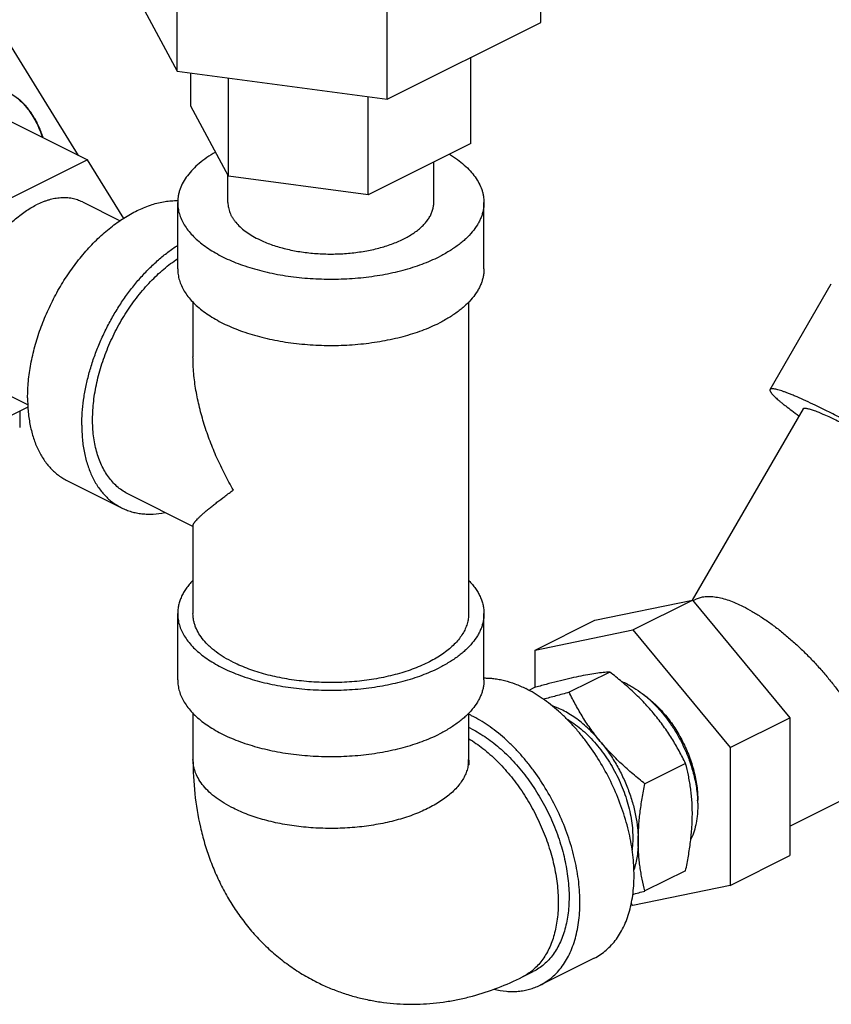
# Model space of a CAD drawing. Units: inches. Extents: x -19 to 82, y -25 to 55.
# Drawn here: x 49 to 52, y 32 to 36 of the extents above; entities that cross this region are included whole.
import ezdxf

# ---------------------------------------------------------------- set-up
doc = ezdxf.new("R2010")
doc.units = ezdxf.units.IN
doc.header["$LTSCALE"] = 1.87
doc.header["$MEASUREMENT"] = 0
doc.layers.get('0').update_dxf_attribs({"linetype": 'CONTINUOUS'})

msp = doc.modelspace()

# ---------------------------------------------------------------- linework, layer by layer
for p, q in [((50.6556, 36.2802), (50.6556, 36.7132)), ((48.9424, 36.5097), (49.1719, 36.0814)), ((49.1719, 36.0814), (49.1719, 36.5144)), ((50.0285, 35.9666), (50.0285, 36.3997)), ((50.0285, 35.9666), (50.6556, 36.2802)), ((48.7696, 35.7373), (48.4787, 36.209)), ((50.3701, 35.785), (50.3701, 36.1374)), ((49.1719, 36.0814), (50.0285, 35.9666)), ((49.228, 35.938), (49.228, 36.0739)), ((49.381, 35.6524), (49.381, 36.0534)), ((49.952, 35.5759), (49.952, 35.9769)), ((48.3705, 35.9369), (48.8061, 35.7191)), ((49.381, 35.6524), (49.228, 35.938)), ((50.3701, 35.785), (49.952, 35.5759)), ((48.8061, 35.7191), (48.388, 35.5101)), ((48.9537, 35.4798), (48.8061, 35.7191)), ((50.219, 35.5445), (50.219, 35.7094)), ((49.379, 35.5445), (49.379, 35.6561)), ((49.952, 35.5759), (49.381, 35.6524)), ((48.7849, 35.5469), (48.9393, 35.4696)), ((49.174, 35.2739), (49.174, 35.5445)), ((50.424, 35.2739), (50.424, 35.5445)), ((51.5915, 34.7816), (51.8415, 35.2128)), ((49.2365, 35.1388), (49.2365, 34.9141)), ((50.3615, 35.1388), (50.3615, 33.8666)), ((48.4092, 34.7955), (48.5636, 34.7184)), ((48.388, 34.6233), (48.5641, 34.7113)), ((48.5293, 34.6939), (48.5293, 34.6263)), ((51.7266, 34.7032), (51.2735, 33.9217)), ((48.724, 34.409), (48.945, 34.2985)), ((49.2365, 34.2226), (48.9729, 34.3544)), ((49.2365, 34.2263), (49.2365, 33.8666)), ((50.8766, 33.8395), (51.2744, 33.9219)), ((51.0313, 33.8003), (51.2744, 33.9219)), ((51.2744, 33.9219), (51.6721, 33.4417)), ((51.2764, 33.9194), (51.2912, 33.9268)), ((49.174, 33.5959), (49.174, 33.8666)), ((50.424, 33.5959), (50.424, 33.8666)), ((50.6336, 33.7179), (50.8766, 33.8395)), ((50.6336, 33.7179), (51.0313, 33.8003)), ((51.0313, 33.8003), (51.4291, 33.3202)), ((50.6336, 33.5658), (50.6336, 33.7179)), ((50.9374, 33.6284), (50.7717, 33.5455)), ((50.6281, 33.5643), (50.6065, 33.5535)), ((51.6721, 32.9992), (52.7354, 33.5309)), ((49.2365, 33.4609), (49.2365, 33.2712)), ((50.3615, 33.4609), (50.3615, 33.2712)), ((51.4291, 33.3202), (51.6721, 33.4417)), ((51.6721, 33.4417), (51.6721, 32.8792)), ((51.4291, 33.3202), (51.4291, 32.7577)), ((51.2468, 33.2549), (51.0811, 33.1721)), ((51.4291, 32.7577), (51.6721, 32.8792)), ((51.2468, 32.8174), (51.0811, 32.7346)), ((51.4291, 32.7577), (51.0313, 32.6753)), ((51.0313, 32.6753), (51.0246, 32.6835)), ((50.874, 32.4604), (50.653, 32.3499)), ((50.5809, 32.3837), (50.6251, 32.4058))]:
    msp.add_line(p, q)
for centre, radius, start, end in [((48.3477, 35.7584), 0.2741, 47.7051, 50.5592), ((50.8693, 33.299), 0.3127, 63.4165, 67.7315), ((50.1537, 33.0107), 0.4914, 63.4278, 64.9879), ((50.1761, 33.0014), 0.4413, 63.4261, 65.162), ((50.2195, 33.2712), 0.142, 350.6455, 359.979), ((50.8408, 33.0827), 0.4557, 1.2676, 2.8086), ((50.9079, 33.1052), 0.3886, 358.1693, 0.0032), ((49.8435, 37.141), 4.5769, 285.0222, 285.6873)]:
    msp.add_arc(centre, radius, start, end)
for points, knots in [([(48.4726, 36.002), (48.4811, 35.9976), (48.4976, 35.9878), (48.5208, 35.9704), (48.5423, 35.9502), (48.5621, 35.9275), (48.5799, 35.9022), (48.6015, 35.8648), (48.614, 35.8343), (48.621, 35.8131)], [0, 0, 0, 0, 0.11635, 0.233712, 0.352928, 0.47477, 0.599913, 0.728924, 1, 1, 1, 1]), ([(48.6247, 35.8113), (48.6197, 35.8263), (48.6085, 35.8552), (48.5872, 35.8954), (48.566, 35.9254), (48.5472, 35.9467), (48.5373, 35.9565), (48.5322, 35.9611)], [0, 0, 0, 0, 0.266842, 0.52129, 0.764894, 0.883367, 1, 1, 1, 1]), ([(49.3277, 35.7498), (49.3158, 35.7429), (49.2932, 35.7288), (49.2623, 35.7055), (49.2357, 35.6808), (49.2136, 35.6551), (49.1961, 35.6284), (49.1854, 35.6052), (49.1795, 35.5865), (49.1763, 35.5725), (49.1744, 35.5585), (49.174, 35.5492), (49.174, 35.5445)], [0, 0, 0, 0, 0.153375, 0.297382, 0.432164, 0.558226, 0.676446, 0.788168, 0.84219, 0.895308, 0.94781, 1, 1, 1, 1]), ([(50.2838, 35.7417), (50.2947, 35.735), (50.3154, 35.7212), (50.3436, 35.6986), (50.3679, 35.6748), (50.3881, 35.65), (50.404, 35.6244), (50.4137, 35.6023), (50.4191, 35.5845), (50.4219, 35.5712), (50.4236, 35.5579), (50.424, 35.549), (50.424, 35.5445)], [0, 0, 0, 0, 0.151924, 0.294852, 0.428987, 0.554858, 0.673364, 0.785822, 0.840348, 0.894039, 0.947163, 1, 1, 1, 1]), ([(48.4093, 34.7955), (48.4034, 34.7985), (48.3919, 34.8051), (48.3759, 34.8173), (48.3613, 34.8316), (48.348, 34.8478), (48.3363, 34.866), (48.3261, 34.8859), (48.3175, 34.9075), (48.3106, 34.9307), (48.3054, 34.9553), (48.3018, 34.9811), (48.3, 35.008), (48.3, 35.0359), (48.3017, 35.0646), (48.3051, 35.0939), (48.3103, 35.1236), (48.3171, 35.1536), (48.3256, 35.1838), (48.3357, 35.2138), (48.3473, 35.2436), (48.3603, 35.273), (48.3748, 35.3018), (48.3906, 35.3298), (48.4075, 35.3569), (48.4256, 35.3829), (48.4447, 35.4077), (48.4647, 35.431), (48.4855, 35.4529), (48.5069, 35.473), (48.5289, 35.4915), (48.5512, 35.508), (48.5739, 35.5226), (48.5893, 35.5311), (48.5971, 35.5349)], [0, 0, 0, 0, 0.022366, 0.044949, 0.067956, 0.09157, 0.11595, 0.141223, 0.167481, 0.194787, 0.223172, 0.25264, 0.283171, 0.314722, 0.347232, 0.380624, 0.414807, 0.449676, 0.485119, 0.521015, 0.557238, 0.593655, 0.630134, 0.666541, 0.702741, 0.738605, 0.774006, 0.808824, 0.842946, 0.876269, 0.908701, 0.940175, 0.970629, 1, 1, 1, 1]), ([(48.5616, 34.747), (48.5616, 34.7582), (48.5622, 34.7809), (48.5655, 34.8272), (48.574, 34.8863), (48.5905, 34.9577), (48.6131, 35.0293), (48.6416, 35.0999), (48.6754, 35.1686), (48.7142, 35.2343), (48.7573, 35.296), (48.8041, 35.3528), (48.8539, 35.4039), (48.8977, 35.4415), (48.9337, 35.4679), (48.9606, 35.4856), (48.9877, 35.5013), (49.0233, 35.5194), (49.0595, 35.5337), (49.0957, 35.5438), (49.1221, 35.549), (49.148, 35.5521), (49.1652, 35.5527), (49.1737, 35.5526)], [0, 0, 0, 0, 0.030655, 0.062051, 0.126769, 0.193661, 0.262193, 0.331747, 0.401677, 0.471326, 0.540045, 0.607214, 0.67227, 0.734723, 0.764859, 0.79421, 0.82275, 0.850462, 0.903368, 0.92862, 0.953106, 0.976876, 1, 1, 1, 1]), ([(48.7849, 35.5469), (48.7816, 35.5485), (48.7749, 35.5516), (48.7646, 35.5554), (48.7539, 35.5586), (48.7429, 35.5611), (48.7317, 35.5628), (48.7163, 35.5642), (48.6964, 35.5641), (48.6721, 35.5611), (48.6515, 35.5562), (48.635, 35.551), (48.6179, 35.5447), (48.6054, 35.5391), (48.5971, 35.5349)], [0, 0, 0, 0, 0.056413, 0.112997, 0.169922, 0.22735, 0.285438, 0.344332, 0.464996, 0.590306, 0.720974, 0.788504, 0.857527, 1, 1, 1, 1]), ([(49.174, 35.5445), (49.174, 35.5368), (49.1752, 35.5213), (49.1803, 35.4983), (49.1889, 35.4755), (49.2007, 35.4532), (49.2158, 35.4314), (49.2341, 35.4102), (49.2553, 35.3898), (49.2796, 35.3702), (49.3066, 35.3516), (49.3362, 35.3341), (49.3684, 35.3176), (49.4029, 35.3024), (49.4395, 35.2885), (49.478, 35.276), (49.5183, 35.265), (49.5746, 35.2521), (49.6478, 35.2401), (49.738, 35.2324), (49.8295, 35.2313), (49.9056, 35.2359), (49.9655, 35.243), (50.0093, 35.2499), (50.052, 35.2584), (50.0933, 35.2685), (50.1331, 35.2801), (50.171, 35.293), (50.2069, 35.3074), (50.2299, 35.318), (50.241, 35.3235)], [0, 0, 0, 0, 0.019023, 0.03835, 0.058265, 0.079016, 0.100807, 0.12379, 0.148074, 0.173724, 0.200769, 0.229204, 0.258999, 0.290098, 0.322427, 0.355895, 0.390394, 0.425807, 0.498838, 0.573887, 0.649754, 0.725212, 0.762412, 0.799059, 0.835011, 0.870132, 0.904297, 0.937401, 0.969339, 1, 1, 1, 1]), ([(49.379, 35.5445), (49.379, 35.5411), (49.3794, 35.5342), (49.3809, 35.5238), (49.3834, 35.5136), (49.387, 35.5034), (49.3915, 35.4933), (49.397, 35.4834), (49.4035, 35.4736), (49.4136, 35.4605), (49.4287, 35.4447), (49.45, 35.427), (49.4747, 35.4105), (49.4926, 35.4007), (49.502, 35.396)], [0, 0, 0, 0, 0.050893, 0.102151, 0.15413, 0.207159, 0.261545, 0.317558, 0.375429, 0.435346, 0.561839, 0.697966, 0.844107, 1, 1, 1, 1]), ([(49.502, 35.396), (49.5095, 35.3923), (49.5249, 35.3851), (49.549, 35.3755), (49.5745, 35.3668), (49.6106, 35.3563), (49.6581, 35.3459), (49.7174, 35.3377), (49.7682, 35.3346), (49.8093, 35.3344), (49.8401, 35.3353), (49.8707, 35.3374), (49.901, 35.3406), (49.9306, 35.3449), (49.9596, 35.3502), (49.9877, 35.3567), (50.0147, 35.3641), (50.0406, 35.3725), (50.0652, 35.3818), (50.0884, 35.392), (50.11, 35.4031), (50.1299, 35.4149), (50.1481, 35.4274), (50.1644, 35.4405), (50.1787, 35.4542), (50.189, 35.4663), (50.1962, 35.4761), (50.2025, 35.4858), (50.209, 35.4981), (50.2148, 35.5134), (50.2182, 35.5289), (50.219, 35.5393), (50.219, 35.5445)], [0, 0, 0, 0, 0.030657, 0.062595, 0.095702, 0.129868, 0.200921, 0.274754, 0.350209, 0.388174, 0.426088, 0.463797, 0.501149, 0.537995, 0.574193, 0.609605, 0.644104, 0.677571, 0.709899, 0.740998, 0.770792, 0.799227, 0.826271, 0.85192, 0.876204, 0.899187, 0.910226, 0.920985, 0.941736, 0.961651, 0.980978, 1, 1, 1, 1]), ([(50.424, 35.5445), (50.424, 35.5394), (50.4235, 35.5291), (50.4212, 35.5138), (50.4175, 35.4985), (50.4122, 35.4833), (50.4054, 35.4683), (50.3943, 35.4482), (50.3765, 35.4237), (50.3549, 35.401), (50.335, 35.3835), (50.3127, 35.366), (50.2816, 35.3452), (50.255, 35.3305), (50.241, 35.3235)], [0, 0, 0, 0, 0.050895, 0.102155, 0.154134, 0.207165, 0.261553, 0.317565, 0.435278, 0.561781, 0.628635, 0.697957, 0.844083, 1, 1, 1, 1]), ([(48.7825, 34.6365), (48.7825, 34.6532), (48.7838, 34.6872), (48.7893, 34.7387), (48.7985, 34.7912), (48.8111, 34.8442), (48.8271, 34.8973), (48.8464, 34.9501), (48.8688, 35.0021), (48.8941, 35.0529), (48.9222, 35.1021), (48.9527, 35.1493), (48.9855, 35.1941), (49.0202, 35.2362), (49.0566, 35.2751), (49.0945, 35.3106), (49.1334, 35.3423), (49.1603, 35.3612), (49.1739, 35.3699)], [0, 0, 0, 0, 0.058138, 0.118251, 0.180057, 0.243305, 0.307716, 0.372973, 0.438745, 0.504696, 0.570484, 0.635772, 0.700231, 0.763547, 0.825427, 0.885607, 0.943859, 1, 1, 1, 1]), ([(48.9729, 34.3544), (48.9655, 34.3581), (48.9509, 34.3665), (48.9305, 34.3817), (48.9117, 34.3995), (48.8946, 34.4197), (48.8792, 34.4422), (48.8657, 34.4669), (48.8541, 34.4936), (48.8445, 34.5223), (48.8368, 34.5527), (48.8313, 34.5847), (48.8278, 34.6181), (48.8264, 34.6528), (48.8271, 34.6886), (48.83, 34.7253), (48.8349, 34.7627), (48.8442, 34.8136), (48.861, 34.8777), (48.8886, 34.9535), (48.9231, 35.0274), (48.964, 35.0976), (49.0103, 35.1629), (49.0531, 35.2125), (49.0892, 35.2484), (49.1167, 35.273), (49.1449, 35.2954), (49.1642, 35.309), (49.1739, 35.3154)], [0, 0, 0, 0, 0.022307, 0.044808, 0.067691, 0.091122, 0.11525, 0.140193, 0.166045, 0.19287, 0.220706, 0.249568, 0.279448, 0.310318, 0.342133, 0.374833, 0.408345, 0.442583, 0.512833, 0.584763, 0.657448, 0.72993, 0.801262, 0.870548, 0.90418, 0.937012, 0.96897, 1, 1, 1, 1]), ([(49.174, 35.2739), (49.174, 35.2662), (49.1752, 35.2507), (49.1803, 35.2276), (49.1889, 35.2049), (49.2007, 35.1825), (49.2158, 35.1607), (49.2341, 35.1396), (49.2553, 35.1192), (49.2796, 35.0996), (49.3066, 35.081), (49.3362, 35.0634), (49.3684, 35.047), (49.4029, 35.0318), (49.4395, 35.0179), (49.478, 35.0054), (49.5183, 34.9943), (49.5746, 34.9815), (49.6478, 34.9695), (49.738, 34.9617), (49.8295, 34.9606), (49.9056, 34.9653), (49.9655, 34.9724), (50.0093, 34.9793), (50.052, 34.9878), (50.0933, 34.9979), (50.1331, 35.0094), (50.171, 35.0224), (50.2069, 35.0367), (50.2299, 35.0474), (50.241, 35.0529)], [0, 0, 0, 0, 0.019023, 0.03835, 0.058265, 0.079016, 0.100807, 0.12379, 0.148074, 0.173724, 0.200769, 0.229204, 0.258999, 0.290098, 0.322427, 0.355895, 0.390394, 0.425807, 0.498838, 0.573887, 0.649754, 0.725212, 0.762412, 0.799059, 0.835011, 0.870132, 0.904297, 0.937401, 0.969339, 1, 1, 1, 1]), ([(50.424, 35.2739), (50.424, 35.2688), (50.4235, 35.2585), (50.4212, 35.2431), (50.4175, 35.2278), (50.4122, 35.2127), (50.4054, 35.1977), (50.3943, 35.1776), (50.3765, 35.1531), (50.3549, 35.1304), (50.335, 35.1129), (50.3127, 35.0953), (50.2816, 35.0745), (50.255, 35.0599), (50.241, 35.0529)], [0, 0, 0, 0, 0.050895, 0.102155, 0.154134, 0.207165, 0.261553, 0.317565, 0.435278, 0.561781, 0.628635, 0.697957, 0.844083, 1, 1, 1, 1]), ([(49.4013, 34.3713), (49.3889, 34.3927), (49.3654, 34.436), (49.3335, 34.5024), (49.3101, 34.559), (49.2936, 34.6046), (49.2785, 34.6504), (49.2624, 34.7078), (49.2479, 34.7772), (49.2387, 34.8463), (49.2365, 34.8923), (49.2365, 34.9151)], [0, 0, 0, 0, 0.128959, 0.257301, 0.384784, 0.448136, 0.511188, 0.636218, 0.759598, 0.880982, 1, 1, 1, 1]), ([(51.5915, 34.7816), (51.5913, 34.7812), (51.591, 34.7805), (51.5908, 34.7792), (51.5909, 34.7778), (51.5914, 34.7763), (51.592, 34.7746), (51.593, 34.7727), (51.5942, 34.7707), (51.5963, 34.7677), (51.5996, 34.7635), (51.6045, 34.7582), (51.6104, 34.7522), (51.6174, 34.7457), (51.6254, 34.7386), (51.6344, 34.7309), (51.6445, 34.7227), (51.6598, 34.7107), (51.6813, 34.6945), (51.6993, 34.6814), (51.7089, 34.6745)], [0, 0, 0, 0, 0.007137, 0.014784, 0.023363, 0.033172, 0.044414, 0.057221, 0.071677, 0.087837, 0.125401, 0.170093, 0.221979, 0.281039, 0.347214, 0.420428, 0.500573, 0.58751, 0.781158, 1, 1, 1, 1]), ([(52.7269, 34.1232), (52.7271, 34.1236), (52.7275, 34.1245), (52.7276, 34.1259), (52.7273, 34.1275), (52.7268, 34.1293), (52.7258, 34.1313), (52.7246, 34.1335), (52.723, 34.1359), (52.7203, 34.1395), (52.716, 34.1445), (52.7098, 34.1509), (52.7022, 34.158), (52.6934, 34.1659), (52.6833, 34.1745), (52.6719, 34.1837), (52.6593, 34.1936), (52.6402, 34.2081), (52.6134, 34.2276), (52.578, 34.2525), (52.5386, 34.2793), (52.4955, 34.3077), (52.4491, 34.3376), (52.4, 34.3686), (52.3486, 34.4004), (52.277, 34.4438), (52.1855, 34.4978), (52.0933, 34.5503), (52.02, 34.5909), (51.9669, 34.6197), (51.9156, 34.647), (51.8666, 34.6723), (51.8205, 34.6956), (51.7776, 34.7165), (51.7385, 34.7349), (51.7082, 34.7484), (51.6861, 34.7578), (51.6713, 34.7638), (51.6576, 34.7691), (51.6452, 34.7737), (51.634, 34.7774), (51.624, 34.7804), (51.6153, 34.7826), (51.6089, 34.7839), (51.6044, 34.7844), (51.6016, 34.7847), (51.5991, 34.7847), (51.5969, 34.7845), (51.595, 34.7841), (51.5935, 34.7835), (51.5923, 34.7827), (51.5917, 34.7819), (51.5915, 34.7816)], [0, 0, 0, 0, 0.000976, 0.002038, 0.003255, 0.004671, 0.006317, 0.008209, 0.01036, 0.012776, 0.018417, 0.025153, 0.032985, 0.041905, 0.0519, 0.06295, 0.075034, 0.088123, 0.117205, 0.149929, 0.185989, 0.225047, 0.26673, 0.310644, 0.356368, 0.403467, 0.499974, 0.596483, 0.643583, 0.689309, 0.733225, 0.774912, 0.813972, 0.850036, 0.882764, 0.911849, 0.924942, 0.937028, 0.94808, 0.958077, 0.967, 0.974834, 0.981573, 0.987217, 0.989634, 0.991785, 0.993679, 0.995325, 0.996744, 0.997961, 0.999024, 1, 1, 1, 1]), ([(48.5616, 34.747), (48.5616, 34.7275), (48.5633, 34.6894), (48.57, 34.6428), (48.5781, 34.6076), (48.5877, 34.5748), (48.6, 34.5438), (48.615, 34.5152), (48.6273, 34.4954), (48.6407, 34.477), (48.6553, 34.4601), (48.6709, 34.4448), (48.6876, 34.4311), (48.7053, 34.419), (48.7177, 34.4121), (48.724, 34.409)], [0, 0, 0, 0, 0.148278, 0.289288, 0.356978, 0.422796, 0.548938, 0.609484, 0.66847, 0.726049, 0.7824, 0.837729, 0.89227, 0.946272, 1, 1, 1, 1]), ([(51.7266, 34.7032), (51.7268, 34.7035), (51.7272, 34.704), (51.7282, 34.7046), (51.7293, 34.7051), (51.7307, 34.7054), (51.7324, 34.7055), (51.7343, 34.7055), (51.7365, 34.7054), (51.7399, 34.705), (51.7448, 34.704), (51.7514, 34.7023), (51.759, 34.7), (51.7675, 34.6972), (51.777, 34.6937), (51.7874, 34.6897), (51.7987, 34.6851), (51.8156, 34.678), (51.8386, 34.6677), (51.8685, 34.6536), (51.9011, 34.6377), (51.9363, 34.62), (51.9735, 34.6007), (52.0266, 34.5725), (52.0955, 34.5347), (52.1792, 34.487), (52.2622, 34.438), (52.3292, 34.397), (52.3801, 34.365), (52.4154, 34.3422), (52.4482, 34.3205), (52.4783, 34.3001), (52.5053, 34.2811), (52.5256, 34.2663), (52.5402, 34.2552), (52.5498, 34.2477), (52.5585, 34.2406), (52.5662, 34.2341), (52.5729, 34.2281), (52.5787, 34.2227), (52.5834, 34.2178), (52.5867, 34.214), (52.5888, 34.2113), (52.59, 34.2095), (52.5909, 34.2078), (52.5916, 34.2063), (52.5921, 34.2049), (52.5922, 34.2037), (52.5922, 34.2025), (52.5919, 34.2019), (52.5917, 34.2016)], [0, 0, 0, 0, 0.000976, 0.002038, 0.003255, 0.004671, 0.006316, 0.008209, 0.010359, 0.012775, 0.018417, 0.025152, 0.032984, 0.041905, 0.0519, 0.06295, 0.075034, 0.088125, 0.117206, 0.149931, 0.185993, 0.225052, 0.266737, 0.310652, 0.403478, 0.499989, 0.5965, 0.689326, 0.733243, 0.77493, 0.813989, 0.850054, 0.882779, 0.911864, 0.924955, 0.93704, 0.948092, 0.958087, 0.967009, 0.974842, 0.98158, 0.987222, 0.989638, 0.991789, 0.993682, 0.995328, 0.996745, 0.997962, 0.999024, 1, 1, 1, 1]), ([(48.7825, 34.6365), (48.7825, 34.617), (48.7842, 34.5789), (48.7909, 34.5323), (48.7991, 34.4971), (48.8087, 34.4644), (48.821, 34.4334), (48.836, 34.4047), (48.8482, 34.3849), (48.8617, 34.3665), (48.8763, 34.3496), (48.8919, 34.3343), (48.9086, 34.3206), (48.9262, 34.3086), (48.9386, 34.3016), (48.945, 34.2985)], [0, 0, 0, 0, 0.148278, 0.289288, 0.356978, 0.422796, 0.548938, 0.609484, 0.66847, 0.726049, 0.7824, 0.837729, 0.89227, 0.946272, 1, 1, 1, 1]), ([(49.2365, 34.2257), (49.2365, 34.2263), (49.2367, 34.2277), (49.2373, 34.2297), (49.2383, 34.232), (49.2397, 34.2345), (49.2414, 34.2372), (49.2435, 34.24), (49.246, 34.2431), (49.2498, 34.2477), (49.2555, 34.2538), (49.2634, 34.2616), (49.2724, 34.2701), (49.2827, 34.2791), (49.294, 34.2888), (49.3064, 34.2991), (49.3198, 34.31), (49.3397, 34.3255), (49.3669, 34.3461), (49.3894, 34.3627), (49.4013, 34.3713)], [0, 0, 0, 0, 0.008244, 0.017856, 0.02901, 0.041788, 0.056224, 0.072326, 0.090089, 0.109496, 0.153146, 0.203045, 0.258967, 0.320698, 0.388011, 0.460689, 0.538553, 0.621428, 0.801553, 1, 1, 1, 1]), ([(48.945, 34.2985), (48.9514, 34.2953), (48.9645, 34.2894), (48.9851, 34.2825), (49.0063, 34.2774), (49.0283, 34.2741), (49.0509, 34.2726), (49.0821, 34.2732), (49.1057, 34.2764), (49.1213, 34.2796)], [0, 0, 0, 0, 0.118998, 0.238616, 0.359459, 0.482097, 0.607051, 0.734795, 1, 1, 1, 1]), ([(49.2356, 34.0019), (49.2307, 33.9967), (49.2213, 33.9863), (49.2088, 33.9699), (49.1982, 33.9532), (49.1894, 33.9363), (49.1826, 33.9191), (49.1776, 33.9017), (49.1747, 33.8842), (49.174, 33.8724), (49.174, 33.8666)], [0, 0, 0, 0, 0.140483, 0.275307, 0.404925, 0.52993, 0.651049, 0.769119, 0.885094, 1, 1, 1, 1]), ([(50.3624, 34.0019), (50.3673, 33.9967), (50.3767, 33.9863), (50.3892, 33.9699), (50.3998, 33.9532), (50.4086, 33.9363), (50.4155, 33.9191), (50.4204, 33.9017), (50.4234, 33.8842), (50.424, 33.8724), (50.424, 33.8666)], [0, 0, 0, 0, 0.140485, 0.275306, 0.404922, 0.529928, 0.651047, 0.769119, 0.885094, 1, 1, 1, 1]), ([(51.291, 33.9267), (51.2935, 33.9279), (51.2989, 33.9303), (51.3075, 33.933), (51.3166, 33.9351), (51.3299, 33.9369), (51.344, 33.9372), (51.3588, 33.9361), (51.3751, 33.934), (51.3967, 33.9294), (51.4237, 33.9211), (51.4523, 33.9099), (51.4716, 33.9009), (51.4815, 33.8959)], [0, 0, 0, 0, 0.043301, 0.088235, 0.135137, 0.184294, 0.290247, 0.34747, 0.407664, 0.537237, 0.679325, 0.833821, 1, 1, 1, 1]), ([(51.4815, 33.8959), (51.494, 33.8897), (51.5193, 33.8759), (51.5571, 33.8525), (51.5955, 33.8259), (51.6341, 33.7965), (51.6723, 33.7646), (51.7099, 33.7307), (51.7464, 33.6952), (51.7815, 33.6584), (51.8148, 33.6206), (51.8462, 33.5824), (51.8754, 33.544), (51.9021, 33.5058), (51.9224, 33.4739), (51.9373, 33.4488), (51.9477, 33.4304), (51.9572, 33.4122), (51.9688, 33.3887), (51.9767, 33.3711), (51.9815, 33.3594)], [0, 0, 0, 0, 0.056146, 0.115918, 0.178705, 0.243898, 0.310839, 0.378871, 0.44736, 0.515709, 0.583359, 0.649795, 0.714555, 0.777216, 0.837398, 0.866456, 0.894781, 0.922342, 0.949099, 1, 1, 1, 1]), ([(49.174, 33.8666), (49.174, 33.8589), (49.1752, 33.8434), (49.1803, 33.8203), (49.1889, 33.7976), (49.2007, 33.7752), (49.2158, 33.7534), (49.2341, 33.7323), (49.2553, 33.7119), (49.2796, 33.6923), (49.3066, 33.6737), (49.3362, 33.6561), (49.3684, 33.6397), (49.4029, 33.6245), (49.4395, 33.6106), (49.478, 33.5981), (49.5183, 33.5871), (49.5746, 33.5742), (49.6478, 33.5622), (49.738, 33.5544), (49.8295, 33.5533), (49.9056, 33.558), (49.9655, 33.5651), (50.0093, 33.572), (50.052, 33.5805), (50.0933, 33.5906), (50.1331, 33.6021), (50.171, 33.6151), (50.2069, 33.6294), (50.2299, 33.6401), (50.241, 33.6456)], [0, 0, 0, 0, 0.019023, 0.03835, 0.058265, 0.079016, 0.100807, 0.12379, 0.148074, 0.173724, 0.200769, 0.229204, 0.258999, 0.290098, 0.322427, 0.355895, 0.390394, 0.425807, 0.498838, 0.573887, 0.649754, 0.725212, 0.762412, 0.799059, 0.835011, 0.870132, 0.904297, 0.937401, 0.969339, 1, 1, 1, 1]), ([(49.4013, 33.6677), (49.3886, 33.674), (49.3646, 33.6872), (49.3367, 33.7059), (49.3166, 33.7217), (49.2988, 33.7374), (49.2793, 33.7579), (49.2604, 33.7839), (49.2488, 33.8067), (49.2424, 33.8252), (49.239, 33.8389), (49.237, 33.8527), (49.2365, 33.862), (49.2365, 33.8666)], [0, 0, 0, 0, 0.155932, 0.302072, 0.371401, 0.438261, 0.564776, 0.682501, 0.792815, 0.845851, 0.897835, 0.9491, 1, 1, 1, 1]), ([(50.3615, 33.8666), (50.3615, 33.8597), (50.3605, 33.8457), (50.3558, 33.825), (50.3482, 33.8045), (50.3375, 33.7844), (50.3239, 33.7647), (50.3075, 33.7457), (50.2883, 33.7273), (50.2665, 33.7097), (50.2422, 33.693), (50.2155, 33.6772), (50.1866, 33.6624), (50.1556, 33.6487), (50.1226, 33.6362), (50.0879, 33.625), (50.0517, 33.615), (50.001, 33.6034), (49.9351, 33.5926), (49.8539, 33.5857), (49.7715, 33.5847), (49.7031, 33.5888), (49.6492, 33.5952), (49.6097, 33.6015), (49.5713, 33.6091), (49.5341, 33.6182), (49.4984, 33.6286), (49.4642, 33.6403), (49.4319, 33.6532), (49.4112, 33.6627), (49.4013, 33.6677)], [0, 0, 0, 0, 0.019023, 0.03835, 0.058265, 0.079016, 0.100807, 0.12379, 0.148074, 0.173724, 0.200769, 0.229204, 0.258999, 0.290098, 0.322427, 0.355895, 0.390394, 0.425807, 0.498838, 0.573887, 0.649754, 0.725212, 0.762412, 0.799059, 0.835011, 0.870132, 0.904297, 0.937401, 0.969339, 1, 1, 1, 1]), ([(50.424, 33.8666), (50.424, 33.8615), (50.4235, 33.8512), (50.4212, 33.8358), (50.4175, 33.8206), (50.4122, 33.8054), (50.4054, 33.7904), (50.3943, 33.7703), (50.3765, 33.7458), (50.3549, 33.7231), (50.335, 33.7056), (50.3127, 33.688), (50.2816, 33.6672), (50.255, 33.6526), (50.241, 33.6456)], [0, 0, 0, 0, 0.050895, 0.102155, 0.154134, 0.207165, 0.261553, 0.317565, 0.435278, 0.561781, 0.628635, 0.697957, 0.844083, 1, 1, 1, 1]), ([(50.4232, 33.604), (50.43, 33.6041), (50.4439, 33.6038), (50.4647, 33.6019), (50.4859, 33.5986), (50.5149, 33.5922), (50.5516, 33.5805), (50.5802, 33.5678), (50.5945, 33.5607)], [0, 0, 0, 0, 0.114831, 0.232191, 0.352328, 0.475451, 0.731182, 1, 1, 1, 1]), ([(50.8104, 33.6102), (50.7966, 33.6073), (50.768, 33.601), (50.7237, 33.5901), (50.6767, 33.5778), (50.6445, 33.5689), (50.6281, 33.5643)], [0, 0, 0, 0, 0.223969, 0.467583, 0.727451, 1, 1, 1, 1]), ([(50.9374, 33.6284), (50.9286, 33.6278), (50.9098, 33.6263), (50.8798, 33.6226), (50.8463, 33.6173), (50.8228, 33.6127), (50.8104, 33.6102)], [0, 0, 0, 0, 0.207482, 0.440826, 0.704193, 1, 1, 1, 1]), ([(51.1197, 33.4555), (51.1066, 33.4714), (51.0789, 33.5025), (51.0344, 33.5467), (50.9871, 33.5887), (50.9542, 33.6153), (50.9374, 33.6284)], [0, 0, 0, 0, 0.246263, 0.495585, 0.747089, 1, 1, 1, 1]), ([(49.174, 33.5959), (49.174, 33.5883), (49.1752, 33.5727), (49.1803, 33.5497), (49.1889, 33.5269), (49.2007, 33.5046), (49.2158, 33.4828), (49.2341, 33.4616), (49.2553, 33.4412), (49.2796, 33.4217), (49.3066, 33.4031), (49.3362, 33.3855), (49.3684, 33.3691), (49.4029, 33.3539), (49.4395, 33.34), (49.478, 33.3275), (49.5183, 33.3164), (49.5746, 33.3036), (49.6478, 33.2916), (49.738, 33.2838), (49.8295, 33.2827), (49.9056, 33.2873), (49.9655, 33.2944), (50.0093, 33.3014), (50.052, 33.3099), (50.0933, 33.3199), (50.1331, 33.3315), (50.171, 33.3445), (50.2069, 33.3588), (50.2299, 33.3694), (50.241, 33.375)], [0, 0, 0, 0, 0.019023, 0.03835, 0.058265, 0.079016, 0.100807, 0.12379, 0.148074, 0.173724, 0.200769, 0.229204, 0.258999, 0.290098, 0.322427, 0.355895, 0.390394, 0.425807, 0.498838, 0.573887, 0.649754, 0.725212, 0.762412, 0.799059, 0.835011, 0.870132, 0.904297, 0.937401, 0.969339, 1, 1, 1, 1]), ([(50.424, 33.5959), (50.424, 33.5908), (50.4235, 33.5805), (50.4212, 33.5652), (50.4175, 33.5499), (50.4122, 33.5348), (50.4054, 33.5198), (50.3943, 33.4997), (50.3765, 33.4751), (50.3549, 33.4525), (50.335, 33.435), (50.3127, 33.4174), (50.2816, 33.3966), (50.255, 33.382), (50.241, 33.375)], [0, 0, 0, 0, 0.050895, 0.102155, 0.154134, 0.207165, 0.261553, 0.317565, 0.435278, 0.561781, 0.628635, 0.697957, 0.844083, 1, 1, 1, 1]), ([(50.874, 32.4604), (50.8828, 32.4648), (50.8999, 32.4747), (50.9236, 32.4928), (50.9454, 32.514), (50.9651, 32.5382), (50.9825, 32.5652), (50.9977, 32.5949), (51.0105, 32.6271), (51.0208, 32.6615), (51.0286, 32.6981), (51.0339, 32.7365), (51.0365, 32.7766), (51.0366, 32.8181), (51.0341, 32.8607), (51.0272, 32.9195), (51.0121, 32.9943), (50.9844, 33.0836), (50.9478, 33.1715), (50.9029, 33.2558), (50.8593, 33.3219), (50.8212, 33.3713), (50.7915, 33.4061), (50.7606, 33.4386), (50.7287, 33.4686), (50.696, 33.496), (50.6627, 33.5206), (50.629, 33.5423), (50.606, 33.5549), (50.5945, 33.5607)], [0, 0, 0, 0, 0.022369, 0.044954, 0.067963, 0.091579, 0.115962, 0.141237, 0.167499, 0.194807, 0.223195, 0.252666, 0.2832, 0.314754, 0.347268, 0.380664, 0.449699, 0.521024, 0.593651, 0.666525, 0.738576, 0.773981, 0.808803, 0.842929, 0.876254, 0.908691, 0.940169, 0.970628, 1, 1, 1, 1]), ([(51.0093, 33.5786), (51.0152, 33.5757), (51.027, 33.5693), (51.0505, 33.5549), (51.0674, 33.5425), (51.0785, 33.5336)], [0, 0, 0, 0, 0.239678, 0.486488, 1, 1, 1, 1]), ([(50.7717, 33.5455), (50.7537, 33.5405), (50.7186, 33.5308), (50.6834, 33.5216), (50.6662, 33.5174)], [0, 0, 0, 0, 0.513485, 1, 1, 1, 1]), ([(50.8988, 33.345), (50.8923, 33.3529), (50.8795, 33.3687), (50.8614, 33.3931), (50.8442, 33.4179), (50.828, 33.4429), (50.8127, 33.4683), (50.7935, 33.5022), (50.7802, 33.5281), (50.7717, 33.5455)], [0, 0, 0, 0, 0.128787, 0.256498, 0.383083, 0.508544, 0.63291, 0.756231, 1, 1, 1, 1]), ([(51.0784, 33.5339), (51.0941, 33.5226), (51.1167, 33.5036), (51.1446, 33.4753), (51.172, 33.4439), (51.2035, 33.4009), (51.2358, 33.3448), (51.2578, 33.2953), (51.272, 33.2547), (51.2808, 33.2242), (51.2878, 33.1938), (51.2928, 33.1638), (51.2958, 33.1343), (51.2965, 33.1148), (51.2965, 33.1052)], [0, 0, 0, 0, 0.116486, 0.177417, 0.239827, 0.367989, 0.498755, 0.629685, 0.694465, 0.758369, 0.821118, 0.88247, 0.942187, 1, 1, 1, 1]), ([(51.0785, 33.5336), (51.0897, 33.5246), (51.1062, 33.51), (51.1269, 33.4891), (51.1475, 33.4666), (51.172, 33.4364), (51.1988, 33.3974), (51.2231, 33.3561), (51.2443, 33.313), (51.2623, 33.2686), (51.272, 33.2384), (51.2762, 33.2232)], [0, 0, 0, 0, 0.116068, 0.17586, 0.236676, 0.360902, 0.487785, 0.616258, 0.745203, 0.873488, 1, 1, 1, 1]), ([(50.8988, 33.345), (50.8914, 33.3539), (50.8764, 33.371), (50.8527, 33.3951), (50.8283, 33.4172), (50.8032, 33.437), (50.7778, 33.4544), (50.7443, 33.474), (50.718, 33.4854), (50.7003, 33.4912)], [0, 0, 0, 0, 0.138563, 0.274064, 0.405925, 0.533775, 0.657312, 0.776294, 1, 1, 1, 1]), ([(50.653, 32.3499), (50.6618, 32.3543), (50.6789, 32.3642), (50.7026, 32.3823), (50.7244, 32.4035), (50.7441, 32.4277), (50.7616, 32.4547), (50.7767, 32.4844), (50.7895, 32.5166), (50.7998, 32.551), (50.8076, 32.5876), (50.8129, 32.626), (50.8156, 32.6661), (50.8156, 32.7076), (50.8131, 32.7503), (50.8062, 32.809), (50.7911, 32.8838), (50.7635, 32.9732), (50.7268, 33.061), (50.682, 33.1453), (50.6384, 33.2114), (50.6003, 33.2608), (50.5705, 33.2956), (50.5396, 33.3281), (50.5077, 33.3581), (50.475, 33.3855), (50.4418, 33.4101), (50.4081, 33.4318), (50.3851, 33.4444), (50.3735, 33.4502)], [0, 0, 0, 0, 0.022369, 0.044954, 0.067963, 0.091579, 0.115962, 0.141237, 0.167499, 0.194807, 0.223195, 0.252666, 0.2832, 0.314754, 0.347268, 0.380664, 0.449699, 0.521024, 0.593651, 0.666525, 0.738576, 0.773981, 0.808803, 0.842929, 0.876254, 0.908691, 0.940169, 0.970628, 1, 1, 1, 1]), ([(50.7608, 33.4371), (50.7709, 33.4313), (50.7911, 33.4184), (50.8201, 33.3961), (50.8483, 33.3707), (50.8754, 33.3422), (50.901, 33.3112), (50.925, 33.2778), (50.9471, 33.2425), (50.9671, 33.2056), (50.9846, 33.1675), (50.9996, 33.1286), (51.0119, 33.0894), (51.0213, 33.0502), (51.0278, 33.0115), (51.0313, 32.9736), (51.0317, 32.9371), (51.0299, 32.9132), (51.0284, 32.9017)], [0, 0, 0, 0, 0.055724, 0.113956, 0.174482, 0.237033, 0.301263, 0.366787, 0.433193, 0.500042, 0.566891, 0.633293, 0.698812, 0.763033, 0.825572, 0.886092, 0.944306, 1, 1, 1, 1]), ([(51.2468, 33.2549), (51.2384, 33.2723), (51.225, 33.2983), (51.2059, 33.3322), (51.1906, 33.3575), (51.1743, 33.3826), (51.1571, 33.4074), (51.139, 33.4317), (51.1263, 33.4476), (51.1197, 33.4555)], [0, 0, 0, 0, 0.243769, 0.36709, 0.491456, 0.616917, 0.743502, 0.871213, 1, 1, 1, 1]), ([(50.3735, 33.3961), (50.3839, 33.3909), (50.4046, 33.3795), (50.4349, 33.36), (50.4649, 33.3379), (50.4943, 33.3132), (50.523, 33.2862), (50.5508, 33.2569), (50.5776, 33.2256), (50.6032, 33.1925), (50.6274, 33.1577), (50.6501, 33.1214), (50.6712, 33.0839), (50.6906, 33.0453), (50.7081, 33.006), (50.7237, 32.966), (50.7371, 32.9258), (50.7485, 32.8854), (50.7576, 32.8452), (50.7645, 32.8054), (50.7691, 32.7661), (50.7714, 32.7277), (50.7714, 32.6904), (50.769, 32.6543), (50.7642, 32.6197), (50.7572, 32.5868), (50.7479, 32.5558), (50.7364, 32.5269), (50.7228, 32.5002), (50.7071, 32.4759), (50.6893, 32.4541), (50.6697, 32.435), (50.6484, 32.4187), (50.633, 32.4098), (50.6251, 32.4058)], [0, 0, 0, 0, 0.029371, 0.059825, 0.091299, 0.123731, 0.157054, 0.191176, 0.225994, 0.261395, 0.297259, 0.333459, 0.369866, 0.406345, 0.442762, 0.478985, 0.514881, 0.550324, 0.585193, 0.619376, 0.652768, 0.685278, 0.716829, 0.74736, 0.776828, 0.805213, 0.832519, 0.858777, 0.88405, 0.90843, 0.932044, 0.955051, 0.977634, 1, 1, 1, 1]), ([(50.3616, 33.3562), (50.3819, 33.3441), (50.4115, 33.3234), (50.4489, 33.2922), (50.4863, 33.2571), (50.5308, 33.2081), (50.5793, 33.1431), (50.6223, 33.0724), (50.659, 32.9978), (50.6885, 32.9207), (50.7102, 32.8429), (50.7236, 32.7661), (50.7278, 32.7032), (50.7265, 32.655), (50.7234, 32.6206), (50.7182, 32.5877), (50.7107, 32.5563), (50.7012, 32.5268), (50.6897, 32.4993), (50.6761, 32.4739), (50.6606, 32.4507), (50.6433, 32.43), (50.6242, 32.4117), (50.6034, 32.3961), (50.5885, 32.3875), (50.5809, 32.3837)], [0, 0, 0, 0, 0.061834, 0.094184, 0.127398, 0.196042, 0.266994, 0.339346, 0.412119, 0.484313, 0.554958, 0.623158, 0.688146, 0.719259, 0.74937, 0.778447, 0.806476, 0.83347, 0.859463, 0.884521, 0.908734, 0.932227, 0.955149, 0.977676, 1, 1, 1, 1]), ([(51.0811, 33.1721), (51.0644, 33.1851), (51.0315, 33.2118), (50.9841, 33.2538), (50.9396, 33.298), (50.912, 33.3291), (50.8988, 33.345)], [0, 0, 0, 0, 0.252911, 0.504415, 0.753737, 1, 1, 1, 1]), ([(50.8988, 33.345), (50.9047, 33.3379), (50.9162, 33.3233), (50.9382, 33.293), (50.9636, 33.253), (50.9902, 33.2025), (51.0126, 33.1502), (51.0305, 33.0969), (51.0436, 33.0436), (51.0503, 32.9994), (51.053, 32.9649), (51.0535, 32.9479), (51.0535, 32.9395)], [0, 0, 0, 0, 0.06259, 0.12598, 0.254347, 0.383763, 0.512864, 0.640277, 0.764692, 0.884933, 0.943188, 1, 1, 1, 1]), ([(49.2365, 33.2712), (49.2365, 33.2246), (49.2413, 33.1319), (49.2601, 33.0177), (49.2833, 32.929), (49.3047, 32.864), (49.3303, 32.8007), (49.3602, 32.7394), (49.3942, 32.6804), (49.4261, 32.6334), (49.4537, 32.5974), (49.4754, 32.5711), (49.4981, 32.5457), (49.5217, 32.5212), (49.5463, 32.4976), (49.5804, 32.4675), (49.6162, 32.4394), (49.6536, 32.4135), (49.6921, 32.3891), (49.722, 32.3726), (49.7423, 32.3624)], [0, 0, 0, 0, 0.127481, 0.253415, 0.315974, 0.37833, 0.440541, 0.502667, 0.564749, 0.626829, 0.657879, 0.688938, 0.720006, 0.751084, 0.782172, 0.813271, 0.875486, 0.90661, 0.937741, 1, 1, 1, 1]), ([(49.4013, 33.0723), (49.3886, 33.0786), (49.3646, 33.0918), (49.3316, 33.1139), (49.3031, 33.1375), (49.2793, 33.1625), (49.2604, 33.1885), (49.2488, 33.2113), (49.2424, 33.2298), (49.239, 33.2435), (49.237, 33.2573), (49.2365, 33.2666), (49.2365, 33.2712)], [0, 0, 0, 0, 0.155947, 0.302086, 0.43823, 0.564755, 0.682484, 0.792804, 0.845843, 0.89783, 0.949098, 1, 1, 1, 1]), ([(50.3596, 33.2482), (50.3585, 33.2415), (50.3553, 33.228), (50.3477, 33.2082), (50.3374, 33.1888), (50.3243, 33.1699), (50.3086, 33.1515), (50.2903, 33.1337), (50.2695, 33.1166), (50.2464, 33.1003), (50.2211, 33.0849), (50.1936, 33.0704), (50.1641, 33.0569), (50.1329, 33.0445), (50.0999, 33.0333), (50.0533, 33.0197), (49.992, 33.006), (49.9156, 32.9951), (49.8368, 32.9896), (49.7572, 32.9898), (49.6913, 32.9946), (49.6395, 33.0012), (49.6016, 33.0076), (49.5647, 33.0152), (49.529, 33.0242), (49.4947, 33.0344), (49.4619, 33.0457), (49.4308, 33.0583), (49.4109, 33.0675), (49.4013, 33.0723)], [0, 0, 0, 0, 0.019103, 0.038785, 0.059273, 0.080751, 0.103362, 0.127206, 0.152346, 0.178812, 0.206603, 0.235697, 0.266046, 0.297588, 0.33024, 0.363911, 0.433862, 0.506513, 0.580811, 0.655646, 0.729887, 0.766442, 0.802437, 0.837744, 0.872238, 0.905807, 0.938354, 0.969785, 1, 1, 1, 1]), ([(50.3615, 33.2712), (50.3615, 33.2683), (50.3616, 33.2632), (50.362, 33.2564), (50.3625, 33.2515), (50.3629, 33.2488), (50.3631, 33.2477)], [0, 0, 0, 0, 0.363883, 0.65274, 0.864603, 1, 1, 1, 1]), ([(51.2744, 33.05), (51.2744, 33.0592), (51.2741, 33.0774), (51.2727, 33.1044), (51.2704, 33.1308), (51.2671, 33.1567), (51.2631, 33.1821), (51.2568, 33.2149), (51.251, 33.2391), (51.2468, 33.2549)], [0, 0, 0, 0, 0.132698, 0.263051, 0.391058, 0.5168, 0.640405, 0.762025, 1, 1, 1, 1]), ([(51.2762, 33.2232), (51.279, 33.2133), (51.284, 33.1934), (51.2898, 33.1636), (51.2939, 33.1342), (51.2955, 33.1147), (51.296, 33.1051)], [0, 0, 0, 0, 0.258073, 0.511309, 0.758869, 1, 1, 1, 1]), ([(51.0535, 32.9395), (51.0535, 32.9583), (51.0548, 32.9965), (51.0605, 33.0543), (51.0693, 33.1131), (51.0769, 33.1524), (51.0811, 33.1721)], [0, 0, 0, 0, 0.240609, 0.488406, 0.74201, 1, 1, 1, 1]), ([(51.2964, 33.0928), (51.2967, 33.0792), (51.2962, 33.0589), (51.2935, 33.0324), (51.2878, 32.9963), (51.2789, 32.9671), (51.2686, 32.9457)], [0, 0, 0, 0, 0.27155, 0.40215, 0.529155, 1, 1, 1, 1]), ([(51.2468, 32.8174), (51.251, 32.8372), (51.2586, 32.8765), (51.2674, 32.9352), (51.2731, 32.993), (51.2744, 33.0312), (51.2744, 33.05)], [0, 0, 0, 0, 0.25799, 0.511594, 0.759391, 1, 1, 1, 1]), ([(51.0535, 32.9395), (51.0535, 32.9289), (51.0527, 32.9082), (51.0494, 32.8778), (51.0439, 32.8489), (51.0386, 32.8305), (51.0356, 32.8216)], [0, 0, 0, 0, 0.265087, 0.520371, 0.76533, 1, 1, 1, 1]), ([(51.0811, 32.7346), (51.0768, 32.7505), (51.0711, 32.7747), (51.0648, 32.8075), (51.0607, 32.8328), (51.0575, 32.8587), (51.0552, 32.8852), (51.0538, 32.9122), (51.0535, 32.9304), (51.0535, 32.9395)], [0, 0, 0, 0, 0.237975, 0.359595, 0.4832, 0.608942, 0.736949, 0.867302, 1, 1, 1, 1]), ([(49.7423, 32.3624), (49.7585, 32.3543), (49.7915, 32.3392), (49.8423, 32.3196), (49.8942, 32.3034), (49.9471, 32.2905), (50.0006, 32.281), (50.0546, 32.2748), (50.1088, 32.272), (50.1811, 32.2725), (50.2533, 32.2795), (50.3245, 32.2926), (50.395, 32.3095), (50.4816, 32.3379), (50.5483, 32.3674), (50.5809, 32.3837)], [0, 0, 0, 0, 0.06252, 0.125031, 0.187523, 0.249988, 0.312423, 0.374825, 0.437199, 0.499549, 0.624184, 0.686564, 0.749004, 0.874142, 1, 1, 1, 1]), ([(50.4645, 32.3338), (50.4811, 32.3297), (50.5063, 32.3255), (50.5398, 32.3239), (50.564, 32.3249), (50.5875, 32.328), (50.6103, 32.3331), (50.6322, 32.3403), (50.6462, 32.3465), (50.653, 32.3499)], [0, 0, 0, 0, 0.266816, 0.394878, 0.519863, 0.642266, 0.76266, 0.881679, 1, 1, 1, 1])]:
    msp.add_open_spline(points, degree=3, knots=knots)

doc.saveas('drawing.dxf')
